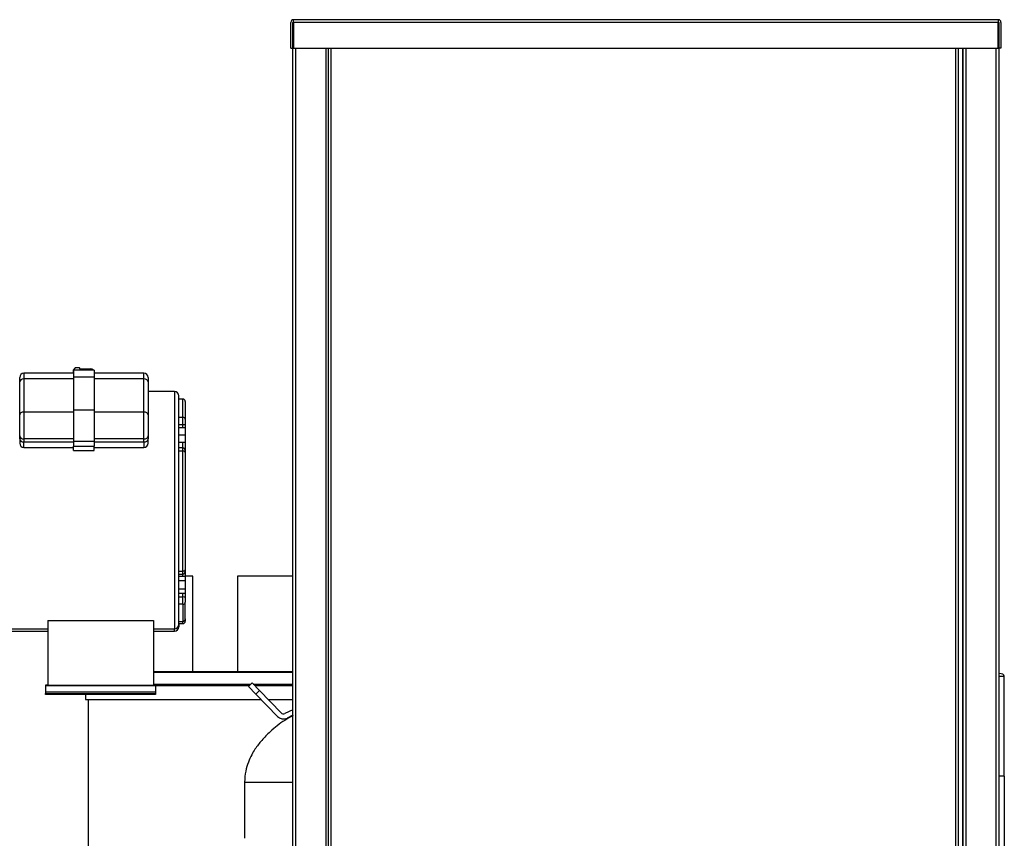
# Model space of a CAD drawing. Units: inches. Extents: x 14 to 284, y 2 to 102.
# Drawn here: x 26 to 49, y 34 to 53 of the extents above; entities that cross this region are included whole.
import ezdxf

# ---------------------------------------------------------------- set-up
doc = ezdxf.new("R2010")
doc.units = ezdxf.units.IN
doc.header["$MEASUREMENT"] = 0
for name, color, linetype in [('0708407_-_SUCT_A', 7, 'Continuous'), ('0712380', 7, 'Continuous'), ('0712381', 7, 'Continuous'), ('1H54247001_01', 7, 'Continuous'), ('3000038', 7, 'Continuous'), ('3077035', 7, 'Continuous'), ('3078293', 7, 'Continuous'), ('Default', 7, 'Continuous')]:
    doc.layers.add(name, color=color, linetype=linetype)

# ---------------------------------------------------------------- blocks, each defined once
blk = doc.blocks.new('SE2')
at = {"layer": '0708407_-_SUCT_A', "color": 7, "linetype": 'Continuous'}
for p, q in [((2.602, 155.553), (2.425, 155.553)), ((2.602, 153.303), (2.602, 155.553)), ((4.971, 155.553), (3.664, 155.553)), ((3.664, 155.553), (3.664, 153.303)), ((1.675, 153.303), (4.971, 153.303)), ((1.675, 153.288), (4.971, 153.288)), ((1.675, 153.004), (3.977, 153.004)), ((1.725, 152.968), (3.941, 152.968)), ((4.032, 153.004), (4.971, 153.004)), ((4.067, 152.968), (4.971, 152.968)), ((0.07, 152.76), (0.07, 152.636)), ((0.07, 152.636), (4.222, 152.636)), ((0.133, 152.636), (0.133, 144.352)), ((4.387, 152.636), (4.971, 152.636))]:
    blk.add_line(p, q, dxfattribs=at)
at = {"layer": '0712380', "color": 7, "linetype": 'Continuous'}
for p, q in [((4.922, 168.024), (4.922, 168.634)), ((4.969, 168.024), (4.969, 168.634)), ((21.642, 168.696), (4.984, 168.696)), ((4.984, 168.634), (4.984, 168.696)), ((21.642, 168.634), (4.984, 168.634)), ((4.984, 168.634), (4.984, 168.024)), ((21.642, 168.696), (21.642, 168.634)), ((21.642, 168.024), (21.642, 168.634)), ((21.657, 168.634), (21.657, 168.024)), ((21.704, 168.634), (21.704, 168.024)), ((4.922, 168.024), (4.969, 168.024)), ((4.984, 168.024), (21.642, 168.024)), ((21.704, 168.024), (21.657, 168.024))]:
    blk.add_line(p, q, dxfattribs=at)
for centre, radius, start, end in [((4.984, 168.634), 0.062, 90, 180), ((4.984, 168.634), 0.015, 90, 180), ((21.642, 168.634), 0.062, 0, 90), ((21.642, 168.634), 0.015, 0, 90)]:
    blk.add_arc(centre, radius, start, end, dxfattribs=at)
at = {"layer": '0712381', "color": 7, "linetype": 'Continuous'}
for p, q in [((5.815, 130.86), (5.815, 168.024)), ((5.877, 130.86), (5.877, 168.024)), ((20.628, 168.024), (20.628, 130.86)), ((20.69, 168.024), (20.69, 130.86))]:
    blk.add_line(p, q, dxfattribs=at)
at = {"layer": '1H54247001_01', "color": 7, "linetype": 'Continuous'}
for p, q in [((4.006, 153.031), (3.92, 152.949)), ((4.097, 152.766), (3.92, 152.949)), ((4.006, 153.031), (4.182, 152.848)), ((4.182, 152.848), (4.097, 152.766)), ((4.605, 152.239), (4.097, 152.766)), ((4.691, 152.322), (4.182, 152.848)), ((4.971, 152.398), (4.782, 152.306)), ((4.971, 152.266), (4.834, 152.199)), ((3.829, 150.689), (4.971, 150.689)), ((3.829, 150.689), (3.829, 149.36))]:
    blk.add_line(p, q, dxfattribs=at)
for radius in [0.198, 0.0787]:
    blk.add_arc((4.747, 152.377), radius, 224, 296, dxfattribs=at)
blk.add_open_spline([(4.979, 152.262), (4.904, 152.221), (4.722, 152.119), (4.464, 151.915), (4.234, 151.684), (4.091, 151.497), (3.988, 151.324), (3.909, 151.152), (3.843, 150.932), (3.834, 150.783), (3.829, 150.689)], degree=3, knots=[0, 0, 0, 0, 0.115044, 0.326889, 0.468115, 0.596081, 0.67087, 0.764661, 0.874978, 1, 1, 1, 1], dxfattribs=at)
at = {"layer": '3000038', "color": 7, "linetype": 'Continuous'}
for p, q in [((-1.387, 160.344), (-1.387, 160.211)), ((-0.214, 160.344), (-1.387, 160.344)), ((-0.172, 160.474), (-0.221, 160.414)), ((-0.221, 160.414), (-0.221, 160.361)), ((-0.221, 160.414), (-0.214, 160.405)), ((-0.221, 160.361), (-0.214, 160.352)), ((-0.221, 160.361), (-0.221, 160.344)), ((-0.214, 160.419), (-0.214, 160.263)), ((0.274, 160.419), (-0.214, 160.419)), ((-0.075, 160.474), (-0.172, 160.474)), ((-0.03, 160.419), (-0.075, 160.474)), ((-0.052, 160.446), (0.188, 160.446)), ((0.274, 160.419), (0.274, 160.263)), ((1.446, 160.344), (0.274, 160.344)), ((1.446, 160.211), (1.446, 160.344)), ((-1.487, 160.14), (-1.487, 160.244)), ((-1.487, 159.359), (-1.487, 160.14)), ((-0.214, 160.211), (-1.387, 160.211)), ((-1.387, 160.211), (-1.387, 159.43)), ((-0.214, 160.263), (0.274, 160.263)), ((-0.214, 160.263), (-0.214, 159.483)), ((0.274, 160.263), (0.274, 159.483)), ((1.446, 160.211), (0.274, 160.211)), ((1.446, 159.43), (1.446, 160.211)), ((1.546, 160.244), (1.546, 160.14)), ((1.546, 160.14), (1.546, 159.359)), ((2.175, 159.911), (1.546, 159.911)), ((2.175, 159.911), (2.175, 154.307)), ((2.275, 154.407), (2.275, 159.811)), ((2.367, 159.734), (2.275, 159.734)), ((2.367, 159.306), (2.367, 159.734)), ((2.425, 159.676), (2.425, 159.257)), ((-1.387, 159.43), (-0.214, 159.43)), ((-1.387, 159.43), (-1.387, 158.793)), ((-0.214, 159.483), (0.274, 159.483)), ((-0.214, 159.483), (-0.214, 158.74)), ((0.274, 159.483), (0.274, 158.74)), ((0.274, 159.43), (1.446, 159.43)), ((1.446, 158.793), (1.446, 159.43)), ((-1.487, 158.864), (-1.487, 159.359)), ((1.546, 159.359), (1.546, 158.864)), ((2.275, 159.306), (2.367, 159.306)), ((2.367, 159.129), (2.367, 159.306)), ((2.425, 159.257), (2.425, 159.145)), ((2.367, 159.129), (2.275, 159.129)), ((2.425, 159.056), (2.275, 159.056)), ((2.425, 159.055), (2.275, 159.055)), ((2.367, 159.056), (2.367, 159.129)), ((2.425, 159.145), (2.425, 159.056)), ((2.425, 159.056), (2.425, 159.055)), ((2.425, 159.055), (2.425, 158.881)), ((-1.487, 158.794), (-1.487, 158.864)), ((-1.487, 158.794), (-1.487, 158.692)), ((-0.214, 158.793), (-1.387, 158.793)), ((-1.387, 158.793), (-1.387, 158.723)), ((-1.387, 158.723), (-0.214, 158.723)), ((-1.387, 158.592), (-1.387, 158.723)), ((-0.214, 158.74), (0.274, 158.74)), ((-0.214, 158.74), (-0.214, 158.624)), ((1.446, 158.793), (0.274, 158.793)), ((0.274, 158.74), (0.274, 158.624)), ((0.274, 158.723), (1.446, 158.723)), ((1.446, 158.723), (1.446, 158.793)), ((1.446, 158.723), (1.446, 158.592)), ((1.546, 158.864), (1.546, 158.794)), ((1.546, 158.692), (1.546, 158.794)), ((2.425, 158.881), (2.275, 158.881)), ((2.425, 158.708), (2.275, 158.708)), ((2.367, 158.582), (2.367, 158.708)), ((2.425, 158.881), (2.425, 158.708)), ((2.425, 158.708), (2.425, 158.524)), ((-1.387, 158.592), (-0.214, 158.592)), ((-0.214, 158.624), (0.274, 158.624)), ((-0.214, 158.517), (-0.214, 158.624)), ((-0.214, 158.517), (0.274, 158.517)), ((0.274, 158.517), (0.274, 158.624)), ((0.274, 158.592), (1.446, 158.592)), ((2.367, 158.582), (2.275, 158.582)), ((2.367, 158.507), (2.275, 158.507)), ((2.367, 158.507), (2.367, 158.582)), ((2.367, 155.673), (2.367, 158.507)), ((2.425, 158.524), (2.425, 158.476)), ((2.425, 158.476), (2.425, 155.704)), ((2.425, 155.704), (2.425, 155.658)), ((2.275, 155.673), (2.367, 155.673)), ((2.275, 155.6), (2.367, 155.6)), ((2.425, 155.544), (2.275, 155.544)), ((2.425, 155.444), (2.275, 155.444)), ((2.367, 155.6), (2.367, 155.673)), ((2.367, 155.544), (2.367, 155.6)), ((2.425, 155.658), (2.425, 155.544)), ((2.425, 155.544), (2.425, 155.444)), ((2.425, 155.444), (2.425, 155.244)), ((2.425, 155.244), (2.275, 155.244)), ((2.425, 155.244), (2.425, 155.144)), ((2.425, 155.144), (2.275, 155.144)), ((2.275, 155.063), (2.367, 155.063)), ((2.367, 155.063), (2.367, 155.144)), ((2.367, 154.887), (2.367, 155.063)), ((2.425, 155.144), (2.425, 155.048)), ((2.425, 155.048), (2.425, 154.936)), ((2.367, 154.887), (2.275, 154.887)), ((2.367, 154.887), (2.367, 154.484)), ((2.425, 154.542), (2.425, 154.936)), ((2.425, 154.542), (2.425, 154.49)), ((-2.009, 154.307), (-0.825, 154.307)), ((-0.825, 154.505), (1.675, 154.505)), ((-0.825, 154.505), (-0.825, 152.966)), ((1.675, 154.505), (1.675, 152.966)), ((1.675, 154.307), (2.175, 154.307)), ((2.175, 154.255), (2.175, 154.307)), ((2.275, 154.484), (2.367, 154.484)), ((2.275, 154.432), (2.367, 154.432)), ((2.275, 154.407), (2.275, 154.355)), ((2.367, 154.432), (2.367, 154.484)), ((-2.009, 154.255), (-0.825, 154.255)), ((1.675, 154.255), (2.175, 154.255)), ((-0.825, 152.974), (-0.875, 152.974)), ((-0.875, 152.974), (-0.875, 152.966)), ((-0.875, 152.966), (1.725, 152.966)), ((-0.875, 152.966), (-0.875, 152.816)), ((1.675, 152.966), (-0.825, 152.966)), ((1.725, 152.974), (1.675, 152.974)), ((1.725, 152.966), (1.725, 152.974)), ((1.725, 152.966), (1.725, 152.816)), ((-0.875, 152.816), (1.725, 152.816)), ((-0.875, 152.816), (-0.875, 152.778)), ((-0.875, 152.76), (-0.875, 152.778)), ((-0.875, 152.778), (1.725, 152.778)), ((1.725, 152.76), (-0.875, 152.76)), ((1.725, 152.816), (1.725, 152.778)), ((1.725, 152.778), (1.725, 152.76))]:
    blk.add_line(p, q, dxfattribs=at)
for centre, radius, start, end in [((-1.387, 160.244), 0.1, 90, 180), ((1.446, 160.244), 0.1, 0, 90), ((2.175, 159.811), 0.1, 0, 90), ((2.367, 159.676), 0.058, 0, 90), ((-1.387, 158.692), 0.1, 180, 270), ((1.446, 158.692), 0.1, 270, 0), ((2.367, 158.524), 0.058, 0, 90), ((2.367, 155.658), 0.058, 270, 0), ((2.367, 154.542), 0.058, 270, 0), ((2.175, 154.407), 0.1, 270, 0), ((2.175, 154.355), 0.1, 270, 0), ((2.367, 154.49), 0.058, 270, 0)]:
    blk.add_arc(centre, radius, start, end, dxfattribs=at)
for centre, major_axis, ratio, start_param, end_param in [((0.188, 160.385), (0.0862, 0), 0.709894, 0.587026, 1.570796), ((-1.387, 160.14), (-0.1, 0), 0.704309, 4.712389, 6.283185), ((1.446, 160.14), (0.1, 0), 0.704309, 0, 1.570796), ((-1.387, 159.359), (0.1, 0), 0.704309, 1.570796, 3.141593), ((1.446, 159.359), (0.1, 0), 0.704309, 0, 1.570796), ((2.367, 159.257), (-0.058, 0), 0.837116, 3.141593, 4.712389), ((2.367, 159.145), (-0.058, 0), 0.267008, 1.570796, 3.141593), ((-1.387, 158.864), (0.1, 0), 0.709894, 3.141593, 4.712389), ((-1.387, 158.794), (0.1, 0), 0.709894, 3.141593, 4.712389), ((1.446, 158.864), (0.1, 0), 0.709894, 4.712389, 6.283185), ((1.446, 158.794), (0.1, 0), 0.709894, 4.712389, 6.283185), ((2.367, 158.476), (0.058, 0), 0.532737, 0, 1.570796), ((2.367, 155.704), (0.058, 0), 0.547025, 4.712389, 6.283185), ((2.367, 155.048), (0.058, 0), 0.250611, 0, 1.570796), ((2.367, 154.936), (0.058, 0), 0.846281, 4.712389, 6.283185)]:
    blk.add_ellipse(centre, major_axis=major_axis, ratio=ratio, start_param=start_param, end_param=end_param, dxfattribs=at)
at = {"layer": '3077035', "color": 7, "linetype": 'Continuous'}
for p, q in [((4.971, 130.921), (4.971, 168.599)), ((4.971, 168.599), (4.984, 168.599)), ((21.642, 168.599), (21.657, 168.599)), ((5.033, 168.024), (5.033, 130.921)), ((5.753, 130.921), (5.753, 168.024)), ((20.798, 168.024), (20.798, 130.921)), ((20.813, 130.921), (20.813, 168.024)), ((20.875, 168.024), (20.875, 130.921)), ((21.595, 130.921), (21.595, 168.024)), ((21.657, 168.024), (21.657, 130.921))]:
    blk.add_line(p, q, dxfattribs=at)
at = {"layer": '3078293', "color": 7, "linetype": 'Continuous'}
for p, q in [((21.657, 153.192), (21.783, 153.192)), ((21.783, 150.825), (21.783, 153.192)), ((21.783, 150.825), (21.657, 150.825)), ((21.783, 150.825), (21.783, 129.261))]:
    blk.add_line(p, q, dxfattribs=at)
blk.add_ellipse((21.627, 153.192), major_axis=(0.156, 0), ratio=0.422618, start_param=0, end_param=1.377283, dxfattribs=at)

msp = doc.modelspace()

# ---------------------------------------------------------------- block references
at = {"layer": 'Default'}
msp.add_blockref('SE2', (27.458, -115.775), dxfattribs=at)

doc.saveas('drawing.dxf')
